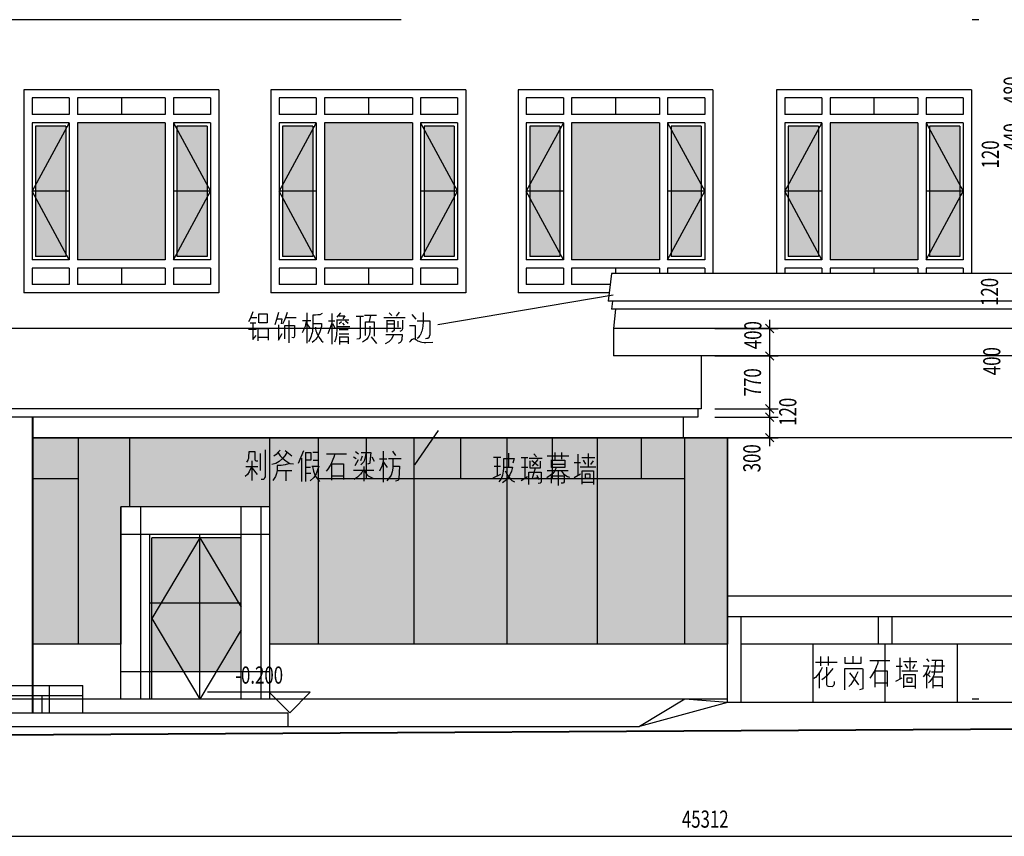
# Model space of a CAD drawing. Extents: x 339541 to 1650459, y -81983 to 215295.
# Drawn here: x 862487 to 862502, y 101641 to 101653 of the extents above; entities that cross this region are included whole.
import ezdxf
from ezdxf.enums import TextEntityAlignment as Align

# ---------------------------------------------------------------- set-up
doc = ezdxf.new("R2010")
doc.units = 0
doc.header["$LTSCALE"] = 10
doc.linetypes.add('DGN Style 2', pattern=[2.079226, 1.247536, -0.831691])
doc.linetypes.add('DGN Style 4', pattern=[3.328842, 1.663381, -0.831691, 0.002079, -0.831691])
doc.layers.get('0').update_dxf_attribs({"color": 253})
for name, color, linetype, lineweight in [('层1', 253, 'Continuous', 0), ('层2', 253, 'Continuous', 0), ('层41', 253, 'Continuous', 0), ('层42', 253, 'Continuous', 0), ('层49', 253, 'Continuous', 0), ('层58', 253, 'Continuous', 0), ('层60', 253, 'Continuous', 0)]:
    doc.layers.add(name, color=color, linetype=linetype, lineweight=lineweight)
doc.styles.add('Style-ENGINEERING', font='ENGINEERING.shx')

# ---------------------------------------------------------------- blocks, each defined once
blk = doc.blocks.new('*U398')
at = {"layer": '层41', "linetype": 'Continuous', "lineweight": -3}
for p, q in [((80006.5304, 79203.6538), (80006.6179, 79203.6538)), ((80007.039, 79203.6538), (80007.1894, 79203.6538)), ((80007.3452, 79203.7202), (80007.3452, 79203.2788)), ((80007.7115, 79203.7085), (80007.7115, 79203.2632)), ((80007.8346, 79203.7202), (80007.7826, 79203.6577)), ((80007.7854, 79203.6186), (80007.9576, 79203.6186)), ((80008.0642, 79203.6694), (80008.1709, 79203.6694)), ((80008.1845, 79203.685), (80008.3623, 79203.685)), ((80008.272, 79203.6811), (80008.2556, 79203.5952)), ((80008.4661, 79203.6499), (80008.7778, 79203.6499)), ((80008.5099, 79203.6147), (80008.5099, 79203.4389)), ((80008.5454, 79203.7202), (80008.5837, 79203.6811)), ((80008.6548, 79203.6733), (80008.6958, 79203.728)), ((80008.8762, 79203.6968), (80008.9337, 79203.6264)), ((80006.4976, 79203.4819), (80006.6152, 79203.4819)), ((80006.6043, 79203.5718), (80006.5195, 79203.5718)), ((80007.0909, 79203.2827), (80007.0909, 79203.6108)), ((80007.285, 79203.6069), (80007.4026, 79203.6069)), ((80007.3452, 79203.56), (80007.3917, 79203.4975)), ((80007.7115, 79203.5679), (80007.6541, 79203.4155)), ((80007.6596, 79203.603), (80007.7526, 79203.603)), ((80007.7197, 79203.5639), (80007.758, 79203.4897)), ((80007.799, 79203.521), (80007.9713, 79203.521)), ((80007.8537, 79203.5913), (80007.8182, 79203.56)), ((80007.8647, 79203.5718), (80007.892, 79203.5405)), ((80007.9084, 79203.603), (80007.9494, 79203.5679)), ((80008.6138, 79203.5561), (80008.5126, 79203.5561)), ((80008.5153, 79203.4975), (80008.6111, 79203.4975)), ((80008.6739, 79203.5991), (80008.6739, 79203.5093)), ((80006.7793, 79203.3608), (80006.6426, 79203.3608)), ((80007.9494, 79203.4702), (80007.8154, 79203.4702)), ((80007.8182, 79203.4155), (80007.9576, 79203.4155)), ((80007.8209, 79203.3725), (80007.8209, 79203.2593)), ((80008.283, 79203.3686), (80008.3623, 79203.2749)), ((80007.8264, 79203.3022), (80007.944, 79203.3022))]:
    blk.add_line(p, q, dxfattribs=at)
for points in [[(80006.5578, 79203.7358), (80006.5468, 79203.6968), (80006.5222, 79203.6343), (80006.4949, 79203.5913)], [(80006.648, 79203.5757), (80006.648, 79203.7046), (80006.7683, 79203.7046), (80006.7683, 79203.5757), (80006.6535, 79203.5757)], [(80006.8831, 79203.5522), (80006.9105, 79203.6264), (80006.9378, 79203.728)], [(80006.9132, 79203.6304), (80006.9843, 79203.6304), (80006.9734, 79203.56)], [(80006.9952, 79203.56), (80007.0226, 79203.6069), (80007.0417, 79203.6577), (80007.0636, 79203.7319)], [(80007.5721, 79203.7085), (80007.5339, 79203.6929), (80007.5065, 79203.6889), (80007.471, 79203.685), (80007.4354, 79203.685), (80007.4354, 79203.56), (80007.4354, 79203.5366), (80007.4327, 79203.5132), (80007.43, 79203.4819), (80007.4272, 79203.4507), (80007.4217, 79203.4272), (80007.4163, 79203.4038), (80007.4081, 79203.3804), (80007.3999, 79203.3569), (80007.3889, 79203.3335), (80007.3698, 79203.2983)], [(80007.7826, 79203.6225), (80007.7826, 79203.4897), (80007.7772, 79203.396), (80007.7635, 79203.3335), (80007.7471, 79203.2944)], [(80007.8154, 79203.6772), (80007.9002, 79203.6772), (80007.8701, 79203.6304)], [(80008.1216, 79203.6733), (80008.1216, 79203.3608), (80008.108, 79203.3413), (80008.0752, 79203.3374)], [(80008.7396, 79203.6147), (80008.7396, 79203.4897), (80008.7341, 79203.4702), (80008.7232, 79203.4585), (80008.7095, 79203.4507), (80008.7013, 79203.4468)], [(80009.043, 79203.7241), (80009.0403, 79203.685), (80009.0403, 79203.646), (80009.0403, 79203.5874), (80009.0348, 79203.5327), (80009.0294, 79203.4936), (80009.0266, 79203.4741), (80009.0212, 79203.4507), (80009.013, 79203.435), (80009.0075, 79203.4155), (80008.9993, 79203.396), (80008.9883, 79203.3843), (80008.9774, 79203.3686), (80008.9665, 79203.3569), (80008.9555, 79203.3452)], [(80006.5578, 79203.5757), (80006.5578, 79203.3335), (80006.6097, 79203.3921)], [(80006.6371, 79203.31), (80006.6371, 79203.4936), (80006.782, 79203.4936), (80006.782, 79203.3218)], [(80006.9323, 79203.5444), (80006.9323, 79203.3218), (80006.987, 79203.4194)], [(80007.0253, 79203.3413), (80007.0253, 79203.5366), (80007.1648, 79203.5366), (80007.1648, 79203.3843), (80007.162, 79203.3647), (80007.1511, 79203.3569), (80007.1292, 79203.3608)], [(80007.3425, 79203.603), (80007.3288, 79203.5522), (80007.3206, 79203.521), (80007.3069, 79203.4897), (80007.2932, 79203.4585), (80007.2768, 79203.4272)], [(80007.4382, 79203.5639), (80007.5612, 79203.5639), (80007.5585, 79203.521), (80007.5503, 79203.4975), (80007.5448, 79203.4702), (80007.5339, 79203.4429), (80007.5229, 79203.4116), (80007.5092, 79203.3882), (80007.4956, 79203.3608), (80007.4737, 79203.3335), (80007.4518, 79203.3139), (80007.4217, 79203.2866)], [(80007.471, 79203.5132), (80007.471, 79203.4858), (80007.4764, 79203.4585), (80007.4874, 79203.4389), (80007.4956, 79203.4116), (80007.5092, 79203.3882), (80007.5229, 79203.3647), (80007.5393, 79203.3413), (80007.5612, 79203.3139), (80007.5858, 79203.2944)], [(80008.2666, 79203.5249), (80008.2638, 79203.4585), (80008.2611, 79203.4038), (80008.242, 79203.3647), (80008.2146, 79203.3335), (80008.1572, 79203.2905)], [(80008.2009, 79203.3882), (80008.2009, 79203.5874), (80008.3295, 79203.5874), (80008.3295, 79203.3804)], [(80008.5071, 79203.6108), (80008.6165, 79203.6108), (80008.6165, 79203.4702), (80008.6111, 79203.4585), (80008.6028, 79203.4507), (80008.5837, 79203.4389)], [(80008.8434, 79203.5366), (80008.9227, 79203.5366), (80008.9227, 79203.3413)], [(80008.9555, 79203.603), (80009.1387, 79203.603), (80009.1387, 79203.3999), (80009.1305, 79203.3764), (80009.1278, 79203.3686), (80009.1251, 79203.3569), (80009.1169, 79203.3491), (80009.1114, 79203.3491), (80009.1032, 79203.3452), (80009.095, 79203.3452), (80009.0758, 79203.3413)], [(80007.8154, 79203.3686), (80007.9467, 79203.3686), (80007.9467, 79203.2671)], [(80008.6083, 79203.396), (80008.5728, 79203.3296), (80008.54, 79203.2983), (80008.488, 79203.2671)], [(80008.4962, 79203.4038), (80008.7368, 79203.4038), (80008.7314, 79203.3296), (80008.7204, 79203.3022), (80008.7068, 79203.2866), (80008.6794, 79203.2749)], [(80008.8407, 79203.2905), (80008.8598, 79203.3139), (80008.8817, 79203.3374), (80008.8899, 79203.3374), (80008.9118, 79203.3452), (80008.92, 79203.3413), (80008.9446, 79203.3257), (80008.9583, 79203.3139), (80008.9801, 79203.3061), (80009.002, 79203.2983), (80009.0239, 79203.2905), (80009.054, 79203.2866), (80009.0786, 79203.2866), (80009.1825, 79203.2905)]]:
    blk.add_lwpolyline(points, dxfattribs=at)
blk = doc.blocks.new('*U400')
at = {"layer": '层41', "linetype": 'Continuous', "lineweight": -3}
for p, q in [((80002.8275, 79186.3979), (80003.1392, 79186.3979)), ((80002.8986, 79186.4799), (80002.8986, 79186.3471)), ((80003.0107, 79186.4799), (80003.0107, 79186.351)), ((80003.3716, 79186.4877), (80003.3716, 79186.3901)), ((80003.6176, 79186.4213), (80003.9102, 79186.4213)), ((80004.0523, 79186.4604), (80004.0523, 79186.1518)), ((80004.1098, 79186.4096), (80004.3012, 79186.4096)), ((80004.2, 79186.4682), (80004.2, 79186.2807)), ((80004.4433, 79186.4487), (80004.4761, 79186.4096)), ((80003.6915, 79186.269), (80003.6915, 79186.0346)), ((80004.0004, 79186.3393), (80004.0906, 79186.3393)), ((80004.3148, 79186.269), (80004.0852, 79186.269)), ((80004.1289, 79186.3706), (80004.1645, 79186.312)), ((80004.2738, 79186.3627), (80004.2383, 79186.3081)), ((80004.4953, 79186.2729), (80004.4679, 79186.2182)), ((80004.7031, 79186.3393), (80004.5062, 79186.3393)), ((80002.8794, 79186.2417), (80002.8794, 79186.019)), ((80003.9977, 79186.1206), (80004.0906, 79186.1713)), ((80004.446, 79186.019), (80004.446, 79186.2456)), ((80004.446, 79186.2299), (80004.4953, 79186.187)), ((80003.8692, 79186.0932), (80003.6942, 79186.0932)), ((80004.2766, 79186.0463), (80004.1152, 79186.0463)), ((80004.6675, 79186.0542), (80004.5445, 79186.0542))]:
    blk.add_line(p, q, dxfattribs=at)
for points in [[(80003.2513, 79186.4721), (80003.2513, 79186.3862), (80003.4919, 79186.3862), (80003.4919, 79186.476)], [(80003.7407, 79186.4213), (80003.727, 79186.3706), (80003.7133, 79186.3393), (80003.6942, 79186.2885), (80003.6723, 79186.2495), (80003.6395, 79186.1987), (80003.6149, 79186.1674)], [(80004.5746, 79186.4292), (80004.5664, 79186.3159), (80004.5609, 79186.269), (80004.5527, 79186.2182), (80004.5281, 79186.1713), (80004.4925, 79186.1167), (80004.4734, 79186.0971)], [(80004.5226, 79186.4292), (80004.6703, 79186.4292), (80004.6703, 79186.2534), (80004.5171, 79186.2534)], [(80002.9205, 79186.3237), (80002.9041, 79186.2846), (80002.8794, 79186.2456), (80002.8494, 79186.2026), (80002.8248, 79186.1752), (80002.8029, 79186.1596)], [(80003.0791, 79186.3081), (80002.9861, 79186.1948), (80002.9533, 79186.1674), (80002.9177, 79186.1401)], [(80002.9861, 79186.3276), (80002.9861, 79186.0737), (80002.9943, 79186.0542), (80003.0107, 79186.0502), (80003.0736, 79186.0463), (80003.0927, 79186.062), (80003.1009, 79186.0854), (80003.1009, 79186.1167)], [(80003.2513, 79185.9956), (80003.2513, 79186.3081), (80003.511, 79186.3081)], [(80003.4427, 79186.2573), (80003.4153, 79186.1987), (80003.3935, 79186.1557), (80003.3661, 79186.1127), (80003.3388, 79186.0737), (80003.3114, 79186.0424)], [(80003.5165, 79186.3042), (80003.5165, 79186.019), (80003.5138, 79186.0112), (80003.5001, 79186.0034), (80003.4673, 79185.9956)], [(80003.686, 79186.2729), (80003.8692, 79186.2729), (80003.8692, 79186.0463)], [(80004.3941, 79186.3432), (80004.4789, 79186.3432), (80004.4542, 79186.2846), (80004.4324, 79186.2338), (80004.3941, 79186.1831)], [(80003.3196, 79186.2456), (80003.3606, 79186.1948), (80003.4044, 79186.1362), (80003.4509, 79186.0698)], [(80004.1125, 79186.0229), (80004.1125, 79186.2182), (80004.2793, 79186.2182), (80004.2793, 79186.0151)], [(80004.1617, 79186.101), (80004.1617, 79186.1713), (80004.2273, 79186.1713), (80004.2273, 79186.1049), (80004.1645, 79186.1049)], [(80004.5417, 79186.019), (80004.5417, 79186.1831), (80004.6703, 79186.1831), (80004.6703, 79186.0229)]]:
    blk.add_lwpolyline(points, dxfattribs=at)
blk = doc.blocks.new('*U408')
at = {"layer": '层41', "linetype": 'Continuous', "lineweight": -3}
for p, q in [((219.2657, -64.93), (219.2657, -64.68)), ((219.6266, -64.637), (219.7223, -64.7151)), ((219.8945, -64.6409), (219.8179, -64.8284)), ((219.9218, -64.6643), (219.9218, -65.0901)), ((220.228, -64.6839), (220.5206, -64.6839)), ((220.6545, -64.6526), (220.6956, -64.6839)), ((221.0619, -65.0979), (221.0619, -64.6487)), ((221.1932, -64.6448), (221.2369, -64.7112)), ((219.1426, -64.7893), (219.1426, -65.0745)), ((219.8644, -64.7464), (219.8644, -65.0862)), ((220.3019, -64.8362), (220.3019, -65.0706)), ((220.6245, -64.7268), (220.6627, -64.7542)), ((220.6463, -64.8557), (220.6983, -64.7698)), ((220.7475, -64.719), (220.7256, -64.7854)), ((220.8924, -64.7268), (220.9252, -64.7932)), ((221.0045, -64.7581), (221.1084, -64.7581)), ((221.0592, -64.8089), (221.1139, -64.8831)), ((221.3162, -64.7581), (221.133, -64.7581)), ((219.2274, -64.8753), (219.0551, -64.8753)), ((219.1454, -64.8948), (219.2192, -64.9885)), ((219.5117, -64.93), (219.7223, -64.93)), ((219.6375, -64.9339), (219.6375, -65.0784)), ((219.9273, -64.8792), (219.9984, -64.8792)), ((220.0011, -64.9729), (219.9328, -64.9729)), ((220.6245, -64.9221), (220.9198, -64.9221)), ((220.7721, -64.8714), (220.7721, -65.0823)), ((220.4796, -65.012), (220.3046, -65.012))]:
    blk.add_line(p, q, dxfattribs=at)
for points in [[(219.0688, -64.805), (219.0879, -64.7776), (219.0907, -64.7659), (219.0961, -64.7503), (219.0989, -64.7346), (219.1044, -64.6526), (219.1864, -64.6526), (219.1836, -64.762), (219.1864, -64.7737), (219.1891, -64.7776), (219.2001, -64.7854), (219.2301, -64.7893)], [(219.334, -64.6292), (219.334, -65.0198), (219.3286, -65.0354), (219.3231, -65.0471), (219.3149, -65.0589), (219.3067, -65.0589), (219.2794, -65.0589)], [(219.6539, -64.6643), (219.6238, -64.7151), (219.591, -64.7542), (219.5391, -64.7971), (219.4898, -64.8245), (219.4324, -64.8401)], [(219.5555, -64.6331), (219.5227, -64.6682), (219.4981, -64.6956), (219.4625, -64.719)], [(219.5254, -64.6721), (219.5527, -64.7151), (219.5938, -64.7542), (219.6375, -64.7893), (219.6949, -64.8245), (219.7469, -64.8323)], [(219.9246, -64.6643), (220.0011, -64.6643), (220.0011, -64.7776), (219.9273, -64.7776)], [(220.0312, -64.6604), (220.1105, -64.6604), (220.1105, -64.7815), (220.0367, -64.7815)], [(220.3511, -64.6839), (220.3374, -64.7346), (220.3237, -64.7659), (220.3046, -64.8167), (220.2827, -64.8557), (220.2499, -64.9065), (220.2253, -64.9378)], [(220.8022, -64.6721), (220.7995, -64.7112), (220.794, -64.7307), (220.7885, -64.7503), (220.7831, -64.7698), (220.7776, -64.7893), (220.7694, -64.805), (220.7557, -64.8206), (220.7284, -64.8479)], [(220.7338, -64.6682), (220.876, -64.6682), (220.8624, -64.8089), (220.8596, -64.8206), (220.8542, -64.8245), (220.8268, -64.8362)], [(219.6785, -64.8323), (219.6293, -64.844), (219.5691, -64.8557), (219.509, -64.8557), (219.509, -64.926), (219.5008, -64.9729), (219.4871, -65.0159), (219.4488, -65.0745)], [(220.2964, -64.8323), (220.4796, -64.8323), (220.4796, -65.0589)], [(221.0564, -64.7893), (221.0373, -64.8635), (221.0018, -64.9378)], [(221.1959, -64.7659), (221.1959, -64.8518), (221.1959, -64.8948), (221.185, -64.9456), (221.1713, -64.9964), (221.1494, -65.0315), (221.1084, -65.0784)], [(219.1344, -64.8831), (219.1044, -64.9456), (219.077, -64.9846), (219.0469, -65.0159)], [(220.0148, -64.8635), (220.1187, -64.8635), (220.0968, -64.9182), (220.0777, -64.9768), (220.0449, -65.0315), (219.9902, -65.0784)], [(220.0257, -64.8675), (220.0421, -64.9378), (220.0668, -65.0042), (220.0941, -65.0471), (220.1296, -65.0901)], [(220.7612, -64.926), (220.7448, -64.9573), (220.7256, -64.9807), (220.701, -65.0042), (220.6819, -65.0237), (220.6655, -65.0354), (220.6327, -65.0589)], [(220.7803, -64.93), (220.8022, -64.969), (220.8186, -64.9846), (220.8377, -65.0042), (220.8569, -65.0159), (220.876, -65.0276), (220.9143, -65.0432)], [(221.1986, -64.8635), (221.2943, -64.8635), (221.2834, -65.051), (221.2725, -65.0745), (221.2342, -65.0823)]]:
    blk.add_lwpolyline(points, dxfattribs=at)
blk = doc.blocks.new('*U429')
at = {"layer": '层41', "linetype": 'Continuous', "lineweight": -3}
for p, q in [((203.1286, -75.5763), (203.2352, -75.5763)), ((203.1805, -75.5802), (203.1805, -75.8458)), ((203.3473, -75.5177), (203.3473, -75.7247)), ((203.5305, -75.5841), (203.6289, -75.5841)), ((203.5852, -75.5841), (203.5852, -75.877)), ((203.6453, -75.5919), (203.834, -75.5919)), ((203.7711, -75.6114), (203.6891, -75.7091)), ((203.7137, -75.5294), (203.7547, -75.5724)), ((203.9078, -75.5606), (204.2249, -75.5606)), ((204.0199, -75.5099), (204.0199, -75.6114)), ((204.1183, -75.5099), (204.1183, -75.6075)), ((204.3561, -75.5333), (204.3561, -75.8419)), ((204.4136, -75.5841), (204.605, -75.5841)), ((204.5038, -75.5255), (204.5038, -75.713)), ((203.2297, -75.713), (203.134, -75.713)), ((203.6289, -75.7286), (203.5359, -75.7286)), ((203.6863, -75.627), (203.7793, -75.7013)), ((203.9706, -75.6778), (204.1621, -75.6778)), ((204.3042, -75.6544), (204.3944, -75.6544)), ((204.6186, -75.7247), (204.389, -75.7247)), ((204.4327, -75.6231), (204.4683, -75.6817)), ((204.5776, -75.631), (204.5421, -75.6856)), ((203.1231, -75.877), (203.2352, -75.8263)), ((203.5305, -75.92), (203.6234, -75.8614)), ((203.7574, -75.8419), (203.7848, -75.9044)), ((204.214, -75.7794), (203.9105, -75.7794)), ((204.0664, -75.7833), (204.0664, -75.9903)), ((204.3015, -75.8731), (204.3944, -75.8224)), ((204.5804, -75.9474), (204.419, -75.9474))]:
    blk.add_line(p, q, dxfattribs=at)
for points in [[(203.2735, -75.6036), (203.2735, -75.7364), (203.268, -75.7833), (203.2571, -75.8419), (203.2379, -75.8927), (203.2051, -75.9356)], [(203.2735, -75.5997), (203.4266, -75.5997), (203.4075, -75.6661)], [(203.2707, -75.7247), (203.402, -75.7247), (203.3883, -75.7833), (203.3665, -75.8341), (203.3364, -75.8849), (203.2981, -75.9239), (203.2598, -75.9513)], [(203.6562, -75.631), (203.6562, -75.7325), (203.8094, -75.7325), (203.8094, -75.6349)], [(203.7355, -75.7403), (203.6918, -75.8888), (203.7711, -75.8731)], [(204.0417, -75.7325), (204.0171, -75.7833), (203.9898, -75.8145), (203.9542, -75.8458), (203.9242, -75.8653), (203.9023, -75.877)], [(203.9706, -75.6192), (204.1648, -75.6192), (204.1648, -75.7286), (203.9706, -75.7286), (203.9706, -75.6153)], [(203.2981, -75.7755), (203.3227, -75.8263), (203.35, -75.8692), (203.3774, -75.9044), (203.3938, -75.92), (203.4348, -75.9395)], [(203.6426, -75.9786), (203.6426, -75.7989), (203.8203, -75.7989), (203.8203, -75.9435), (203.8066, -75.9552), (203.7766, -75.963)], [(203.9734, -75.9591), (203.9734, -75.8497), (204.1566, -75.8497), (204.1566, -75.9395), (204.1484, -75.9513), (204.1347, -75.9591), (204.1128, -75.9591)], [(204.1156, -75.7833), (204.1484, -75.8224), (204.1785, -75.8458), (204.2058, -75.8614), (204.2331, -75.8692)], [(204.4163, -75.9708), (204.4163, -75.7755), (204.5831, -75.7755), (204.5831, -75.9786)], [(204.4655, -75.8927), (204.4655, -75.8224), (204.5311, -75.8224), (204.5311, -75.8888), (204.4683, -75.8888)]]:
    blk.add_lwpolyline(points, dxfattribs=at)

msp = doc.modelspace()

# ---------------------------------------------------------------- hatches: boundary and pattern name
at = {"layer": '层60', "linetype": 'Continuous', "lineweight": -3}
h = msp.add_hatch(color=256, dxfattribs=at)
h.dxf.hatch_style = 2
h.paths.add_polyline_path([(862487.403, 101646.686), (862497.524, 101646.686), (862497.524, 101643.676), (862490.857, 101643.676), (862490.857, 101645.676), (862488.686, 101645.676), (862488.686, 101643.676), (862488.069, 101643.676), (862487.403, 101643.676)])

# ---------------------------------------------------------------- linework, layer by layer
at = {"layer": '层1', "linetype": 'Continuous', "lineweight": -3}
for p, q in [((862495.836, 101649.076), (862495.789, 101648.677)), ((862503.049, 101649.076), (862495.836, 101649.076)), ((862503.049, 101648.677), (862495.789, 101648.677)), ((862495.85, 101648.677), (862495.836, 101648.557)), ((862503.172, 101648.557), (862495.836, 101648.557)), ((862495.896, 101648.557), (862495.864, 101648.277)), ((862503.168, 101648.277), (862495.864, 101648.277)), ((862495.864, 101648.276), (862495.864, 101647.877)), ((862503.143, 101647.877), (862495.864, 101647.877)), ((862497.141, 101647.877), (862497.141, 101647.106)), ((862497.141, 101647.106), (862475.283, 101647.106)), ((862497.093, 101647.106), (862497.093, 101646.987)), ((862497.093, 101646.987), (862475.283, 101646.986)), ((862496.886, 101646.686), (862496.886, 101646.987)), ((862504.285, 101646.686), (862487.403, 101646.686)), ((862488.069, 101643.676), (862488.069, 101646.686)), ((862488.815, 101645.676), (862488.815, 101646.686)), ((862490.857, 101642.876), (862490.857, 101646.686)), ((862491.566, 101643.676), (862491.566, 101646.686)), ((862492.266, 101646.086), (862492.266, 101646.686)), ((862492.96, 101643.676), (862492.96, 101646.686)), ((862493.64, 101646.086), (862493.64, 101646.686)), ((862494.315, 101643.676), (862494.315, 101646.686)), ((862494.975, 101646.087), (862494.975, 101646.686)), ((862495.631, 101643.676), (862495.631, 101646.686)), ((862496.271, 101646.087), (862496.271, 101646.686)), ((862496.906, 101643.676), (862496.906, 101646.686)), ((862497.524, 101642.826), (862497.524, 101646.677)), ((862488.069, 101646.086), (862487.403, 101646.086)), ((862496.906, 101646.087), (862491.566, 101646.086)), ((862488.686, 101642.876), (862488.686, 101645.676)), ((862490.857, 101645.676), (862488.686, 101645.676)), ((862488.978, 101642.876), (862488.978, 101645.676)), ((862490.438, 101642.876), (862490.438, 101645.676)), ((862490.73, 101642.876), (862490.73, 101645.676)), ((862490.857, 101645.276), (862488.686, 101645.276)), ((862489.11, 101642.876), (862489.11, 101645.276)), ((862490.438, 101645.226), (862489.14, 101645.226)), ((862489.14, 101642.876), (862489.14, 101645.226)), ((862489.838, 101642.876), (862489.838, 101645.276)), ((862502.118, 101644.377), (862497.524, 101644.377)), ((862490.438, 101644.276), (862489.11, 101644.276)), ((862502.118, 101644.077), (862497.524, 101644.077)), ((862497.724, 101642.826), (862497.724, 101644.077)), ((862499.721, 101644.077), (862499.721, 101643.677)), ((862499.921, 101644.077), (862499.921, 101643.677)), ((862488.686, 101643.676), (862487.403, 101643.676)), ((862497.524, 101643.676), (862490.857, 101643.676)), ((862501.918, 101643.677), (862497.724, 101643.677)), ((862498.771, 101643.677), (862498.771, 101642.827)), ((862499.821, 101643.677), (862499.821, 101642.827)), ((862500.871, 101643.677), (862500.871, 101642.827)), ((862490.857, 101643.276), (862488.686, 101643.276)), ((862476.543, 101643.076), (862488.134, 101643.077)), ((862487.647, 101642.677), (862487.647, 101643.077)), ((862488.134, 101642.677), (862488.134, 101643.077)), ((862476.543, 101642.927), (862488.134, 101642.927)), ((862487.539, 101642.876), (862487.403, 101642.876)), ((862487.539, 101642.677), (862487.539, 101642.927)), ((862497.524, 101642.876), (862488.134, 101642.876)), ((862496.906, 101642.876), (862496.246, 101642.477)), ((862497.524, 101642.827), (862496.906, 101642.876)), ((862497.524, 101642.827), (862496.246, 101642.477)), ((862507.354, 101642.827), (862497.524, 101642.827)), ((862475.284, 101642.676), (862491.123, 101642.677)), ((862491.123, 101642.477), (862491.123, 101642.677)), ((862473.803, 101642.477), (862496.246, 101642.477))]:
    msp.add_line(p, q, dxfattribs=at)
at = {"layer": '层1', "linetype": 'Continuous', "lineweight": 40}
for p, q in [((862487.403, 101642.677), (862487.403, 101646.987)), ((862473.803, 101642.277), (862507.354, 101642.477))]:
    msp.add_line(p, q, dxfattribs=at)
at = {"layer": '层1', "linetype": 'Continuous', "lineweight": -3}
for points in [[(862489.838, 101645.226), (862489.14, 101644.051)], [(862490.438, 101643.886), (862489.838, 101642.876)]]:
    msp.add_lwpolyline(points, dxfattribs=at)
at = {"layer": '层1', "linetype": 'DGN Style 2', "lineweight": -3}
for points in [[(862489.838, 101645.226), (862490.438, 101644.217)], [(862489.14, 101644.051), (862489.838, 101642.876)]]:
    msp.add_lwpolyline(points, dxfattribs=at)
at = {"layer": '层2', "linetype": 'Continuous', "lineweight": -3}
for p, q in [((862487.274, 101651.756), (862487.274, 101648.796)), ((862490.114, 101651.756), (862487.274, 101651.756)), ((862490.114, 101651.756), (862490.114, 101648.796)), ((862490.874, 101651.756), (862490.874, 101648.796)), ((862493.714, 101651.756), (862490.874, 101651.756)), ((862493.714, 101651.756), (862493.714, 101648.796)), ((862494.474, 101651.756), (862494.474, 101648.796)), ((862497.314, 101651.756), (862494.474, 101651.756)), ((862497.314, 101651.756), (862497.314, 101649.076)), ((862498.24, 101651.756), (862498.24, 101649.076)), ((862501.08, 101651.756), (862498.24, 101651.756)), ((862501.08, 101651.756), (862501.08, 101649.076)), ((862487.394, 101651.636), (862487.394, 101651.396)), ((862487.934, 101651.636), (862487.394, 101651.636)), ((862487.934, 101651.636), (862487.934, 101651.396)), ((862488.054, 101651.636), (862488.054, 101651.396)), ((862489.334, 101651.636), (862488.054, 101651.636)), ((862488.694, 101651.636), (862488.694, 101651.396)), ((862489.334, 101651.636), (862489.334, 101651.396)), ((862489.454, 101651.636), (862489.454, 101651.396)), ((862489.994, 101651.636), (862489.454, 101651.636)), ((862489.994, 101651.636), (862489.994, 101651.396)), ((862490.994, 101651.636), (862490.994, 101651.396)), ((862491.534, 101651.636), (862490.994, 101651.636)), ((862491.534, 101651.636), (862491.534, 101651.396)), ((862491.654, 101651.636), (862491.654, 101651.396)), ((862492.934, 101651.636), (862491.654, 101651.636)), ((862492.294, 101651.636), (862492.294, 101651.396)), ((862492.934, 101651.636), (862492.934, 101651.396)), ((862493.054, 101651.636), (862493.054, 101651.396)), ((862493.594, 101651.636), (862493.054, 101651.636)), ((862493.594, 101651.636), (862493.594, 101651.396)), ((862494.594, 101651.636), (862494.594, 101651.396)), ((862495.134, 101651.636), (862494.594, 101651.636)), ((862495.134, 101651.636), (862495.134, 101651.396)), ((862495.254, 101651.636), (862495.254, 101651.396)), ((862496.534, 101651.636), (862495.254, 101651.636)), ((862495.894, 101651.636), (862495.894, 101651.396)), ((862496.534, 101651.636), (862496.534, 101651.396)), ((862496.654, 101651.636), (862496.654, 101651.396)), ((862497.194, 101651.636), (862496.654, 101651.636)), ((862497.194, 101651.636), (862497.194, 101651.396)), ((862498.36, 101651.636), (862498.36, 101651.396)), ((862498.9, 101651.636), (862498.36, 101651.636)), ((862498.9, 101651.636), (862498.9, 101651.396)), ((862499.02, 101651.636), (862499.02, 101651.396)), ((862500.3, 101651.636), (862499.02, 101651.636)), ((862499.66, 101651.636), (862499.66, 101651.396)), ((862500.3, 101651.636), (862500.3, 101651.396)), ((862500.42, 101651.636), (862500.42, 101651.396)), ((862500.96, 101651.636), (862500.42, 101651.636)), ((862500.96, 101651.636), (862500.96, 101651.396)), ((862487.934, 101651.396), (862487.394, 101651.396)), ((862489.334, 101651.396), (862488.054, 101651.396)), ((862489.994, 101651.396), (862489.454, 101651.396)), ((862491.534, 101651.396), (862490.994, 101651.396)), ((862492.934, 101651.396), (862491.654, 101651.396)), ((862493.594, 101651.396), (862493.054, 101651.396)), ((862495.134, 101651.396), (862494.594, 101651.396)), ((862496.534, 101651.396), (862495.254, 101651.396)), ((862497.194, 101651.396), (862496.654, 101651.396)), ((862498.9, 101651.396), (862498.36, 101651.396)), ((862500.3, 101651.396), (862499.02, 101651.396)), ((862500.96, 101651.396), (862500.42, 101651.396)), ((862487.394, 101651.276), (862487.394, 101649.276)), ((862487.934, 101651.276), (862487.394, 101651.276)), ((862487.934, 101651.276), (862487.394, 101650.276)), ((862487.444, 101651.226), (862487.444, 101649.326)), ((862487.884, 101651.226), (862487.444, 101651.226)), ((862487.884, 101651.226), (862487.884, 101649.326)), ((862487.934, 101651.276), (862487.934, 101649.276)), ((862488.054, 101651.276), (862488.054, 101649.276)), ((862489.334, 101651.276), (862488.054, 101651.276)), ((862489.334, 101651.276), (862489.334, 101649.276)), ((862489.454, 101651.276), (862489.454, 101649.276)), ((862489.994, 101651.276), (862489.454, 101651.276)), ((862489.454, 101651.276), (862489.994, 101650.276)), ((862489.944, 101651.226), (862489.504, 101651.226)), ((862489.504, 101651.226), (862489.504, 101649.326)), ((862489.944, 101651.226), (862489.944, 101649.326)), ((862489.994, 101651.276), (862489.994, 101649.276)), ((862490.994, 101651.276), (862490.994, 101649.276)), ((862491.534, 101651.276), (862490.994, 101651.276)), ((862491.534, 101651.276), (862490.994, 101650.276)), ((862491.044, 101651.226), (862491.044, 101649.326)), ((862491.484, 101651.226), (862491.044, 101651.226)), ((862491.484, 101651.226), (862491.484, 101649.326)), ((862491.534, 101651.276), (862491.534, 101649.276)), ((862491.654, 101651.276), (862491.654, 101649.276)), ((862492.934, 101651.276), (862491.654, 101651.276)), ((862492.934, 101651.276), (862492.934, 101649.276)), ((862493.054, 101651.276), (862493.054, 101649.276)), ((862493.594, 101651.276), (862493.054, 101651.276)), ((862493.054, 101651.276), (862493.594, 101650.276)), ((862493.544, 101651.226), (862493.104, 101651.226)), ((862493.104, 101651.226), (862493.104, 101649.326)), ((862493.544, 101651.226), (862493.544, 101649.326)), ((862493.594, 101651.276), (862493.594, 101649.276)), ((862494.594, 101651.276), (862494.594, 101649.276)), ((862495.134, 101651.276), (862494.594, 101651.276)), ((862495.134, 101651.276), (862494.594, 101650.276)), ((862494.644, 101651.226), (862494.644, 101649.326)), ((862495.084, 101651.226), (862494.644, 101651.226)), ((862495.084, 101651.226), (862495.084, 101649.326)), ((862495.134, 101651.276), (862495.134, 101649.276)), ((862495.254, 101651.276), (862495.254, 101649.276)), ((862496.534, 101651.276), (862495.254, 101651.276)), ((862496.534, 101651.276), (862496.534, 101649.276)), ((862496.654, 101651.276), (862496.654, 101649.276)), ((862497.194, 101651.276), (862496.654, 101651.276)), ((862496.654, 101651.276), (862497.194, 101650.276)), ((862497.144, 101651.226), (862496.704, 101651.226)), ((862496.704, 101651.226), (862496.704, 101649.326)), ((862497.144, 101651.226), (862497.144, 101649.326)), ((862497.194, 101651.276), (862497.194, 101649.276)), ((862498.36, 101651.276), (862498.36, 101649.276)), ((862498.9, 101651.276), (862498.36, 101651.276)), ((862498.9, 101651.276), (862498.36, 101650.276)), ((862498.41, 101651.226), (862498.41, 101649.326)), ((862498.85, 101651.226), (862498.41, 101651.226)), ((862498.85, 101651.226), (862498.85, 101649.326)), ((862498.9, 101651.276), (862498.9, 101649.276)), ((862499.02, 101651.276), (862499.02, 101649.276)), ((862500.3, 101651.276), (862499.02, 101651.276)), ((862500.3, 101651.276), (862500.3, 101649.276)), ((862500.42, 101651.276), (862500.42, 101649.276)), ((862500.96, 101651.276), (862500.42, 101651.276)), ((862500.42, 101651.276), (862500.96, 101650.276)), ((862500.91, 101651.226), (862500.47, 101651.226)), ((862500.47, 101651.226), (862500.47, 101649.326)), ((862500.91, 101651.226), (862500.91, 101649.326)), ((862500.96, 101651.276), (862500.96, 101649.276)), ((862487.934, 101650.276), (862487.394, 101650.276)), ((862487.934, 101649.276), (862487.394, 101650.276)), ((862489.994, 101650.276), (862489.454, 101650.276)), ((862489.454, 101649.276), (862489.994, 101650.276)), ((862491.534, 101650.276), (862490.994, 101650.276)), ((862491.534, 101649.276), (862490.994, 101650.276)), ((862493.594, 101650.276), (862493.054, 101650.276)), ((862493.054, 101649.276), (862493.594, 101650.276)), ((862495.134, 101650.276), (862494.594, 101650.276)), ((862495.134, 101649.276), (862494.594, 101650.276)), ((862497.194, 101650.276), (862496.654, 101650.276)), ((862496.654, 101649.276), (862497.194, 101650.276)), ((862498.9, 101650.276), (862498.36, 101650.276)), ((862498.9, 101649.276), (862498.36, 101650.276)), ((862500.96, 101650.276), (862500.42, 101650.276)), ((862500.42, 101649.276), (862500.96, 101650.276)), ((862487.884, 101649.326), (862487.444, 101649.326)), ((862489.944, 101649.326), (862489.504, 101649.326)), ((862491.484, 101649.326), (862491.044, 101649.326)), ((862493.544, 101649.326), (862493.104, 101649.326)), ((862495.084, 101649.326), (862494.644, 101649.326)), ((862497.144, 101649.326), (862496.704, 101649.326)), ((862498.85, 101649.326), (862498.41, 101649.326)), ((862500.91, 101649.326), (862500.47, 101649.326)), ((862487.934, 101649.276), (862487.394, 101649.276)), ((862487.394, 101649.156), (862487.394, 101648.916)), ((862487.934, 101649.156), (862487.394, 101649.156)), ((862487.934, 101649.156), (862487.934, 101648.916)), ((862489.334, 101649.276), (862488.054, 101649.276)), ((862488.054, 101649.156), (862488.054, 101648.916)), ((862489.334, 101649.156), (862488.054, 101649.156)), ((862488.694, 101649.156), (862488.694, 101648.916)), ((862489.334, 101649.156), (862489.334, 101648.916)), ((862489.994, 101649.276), (862489.454, 101649.276)), ((862489.454, 101649.156), (862489.454, 101648.916)), ((862489.994, 101649.156), (862489.454, 101649.156)), ((862489.994, 101649.156), (862489.994, 101648.916)), ((862491.534, 101649.276), (862490.994, 101649.276)), ((862490.994, 101649.156), (862490.994, 101648.916)), ((862491.534, 101649.156), (862490.994, 101649.156)), ((862491.534, 101649.156), (862491.534, 101648.916)), ((862492.934, 101649.276), (862491.654, 101649.276)), ((862491.654, 101649.156), (862491.654, 101648.916)), ((862492.934, 101649.156), (862491.654, 101649.156)), ((862492.294, 101649.156), (862492.294, 101648.916)), ((862492.934, 101649.156), (862492.934, 101648.916)), ((862493.594, 101649.276), (862493.054, 101649.276)), ((862493.054, 101649.156), (862493.054, 101648.916)), ((862493.594, 101649.156), (862493.054, 101649.156)), ((862493.594, 101649.156), (862493.594, 101648.916)), ((862495.134, 101649.276), (862494.594, 101649.276)), ((862494.594, 101649.156), (862494.594, 101648.916)), ((862495.134, 101649.156), (862494.594, 101649.156)), ((862495.134, 101649.156), (862495.134, 101648.916)), ((862496.534, 101649.276), (862495.254, 101649.276)), ((862495.254, 101649.156), (862495.254, 101648.916)), ((862496.534, 101649.156), (862495.254, 101649.156)), ((862495.894, 101649.156), (862495.894, 101649.076)), ((862496.534, 101649.156), (862496.534, 101649.076)), ((862497.194, 101649.276), (862496.654, 101649.276)), ((862496.654, 101649.156), (862496.654, 101649.076)), ((862497.194, 101649.156), (862496.654, 101649.156)), ((862497.194, 101649.156), (862497.194, 101649.076)), ((862498.9, 101649.276), (862498.36, 101649.276)), ((862498.36, 101649.156), (862498.36, 101649.076)), ((862498.9, 101649.156), (862498.36, 101649.156)), ((862498.9, 101649.156), (862498.9, 101649.076)), ((862500.3, 101649.276), (862499.02, 101649.276)), ((862499.02, 101649.156), (862499.02, 101649.076)), ((862500.3, 101649.156), (862499.02, 101649.156)), ((862499.66, 101649.156), (862499.66, 101649.076)), ((862500.3, 101649.156), (862500.3, 101649.076)), ((862500.96, 101649.276), (862500.42, 101649.276)), ((862500.42, 101649.156), (862500.42, 101649.076)), ((862500.96, 101649.156), (862500.42, 101649.156)), ((862500.96, 101649.156), (862500.96, 101649.076)), ((862487.934, 101648.916), (862487.394, 101648.916)), ((862489.334, 101648.916), (862488.054, 101648.916)), ((862489.994, 101648.916), (862489.454, 101648.916)), ((862491.534, 101648.916), (862490.994, 101648.916)), ((862492.934, 101648.916), (862491.654, 101648.916)), ((862493.594, 101648.916), (862493.054, 101648.916)), ((862495.134, 101648.916), (862494.594, 101648.916)), ((862495.817, 101648.916), (862495.254, 101648.916)), ((862490.114, 101648.796), (862487.274, 101648.796)), ((862493.714, 101648.796), (862490.874, 101648.796)), ((862495.803, 101648.796), (862494.474, 101648.796))]:
    msp.add_line(p, q, dxfattribs=at)
at = {"layer": '层42', "linetype": 'DGN Style 4', "lineweight": -3}
for p, q in [((862526.14, 101652.777), (862470.282, 101652.776)), ((862526.14, 101648.277), (862470.282, 101648.276)), ((862526.14, 101642.877), (862470.282, 101642.876))]:
    msp.add_line(p, q, dxfattribs=at)
at = {"layer": '层49', "linetype": 'Continuous', "lineweight": -3}
for p, q in [((862493.303, 101648.337), (862495.861, 101648.768)), ((862498.141, 101646.561), (862498.141, 101648.401)), ((862497.341, 101648.276), (862498.266, 101648.276)), ((862497.341, 101647.877), (862498.266, 101647.877)), ((862497.341, 101647.106), (862498.266, 101647.106)), ((862497.341, 101646.987), (862498.266, 101646.987)), ((862492.97, 101646.288), (862493.315, 101646.789)), ((862497.341, 101646.686), (862498.266, 101646.686)), ((862475.116, 101640.878), (862520.714, 101640.878))]:
    msp.add_line(p, q, dxfattribs=at)
at = {"layer": '层49', "linetype": 'Continuous', "lineweight": 30}
for p, q in [((862498.078, 101648.339), (862498.203, 101648.214)), ((862498.078, 101647.939), (862498.203, 101647.814)), ((862498.078, 101647.169), (862498.203, 101647.044)), ((862498.078, 101647.049), (862498.203, 101646.924)), ((862498.078, 101646.749), (862498.203, 101646.624))]:
    msp.add_line(p, q, dxfattribs=at)
at = {"layer": '层58', "linetype": 'Continuous', "lineweight": -3}
msp.add_lwpolyline([(862490.847, 101642.977), (862491.147, 101642.677), (862491.447, 101642.977), (862489.947, 101642.977)], dxfattribs=at)
at = {"layer": '层60', "linetype": 'Continuous', "lineweight": -3}
msp.add_lwpolyline([(862487.403, 101646.686), (862497.524, 101646.686), (862497.524, 101643.676), (862490.857, 101643.676), (862490.857, 101645.676), (862488.686, 101645.676), (862488.686, 101643.676), (862488.069, 101643.676), (862488.069, 101643.676), (862487.403, 101643.676)], close=True, dxfattribs=at)
for points in [[(862487.445, 101651.226), (862487.885, 101651.226), (862487.445, 101649.326), (862487.885, 101649.326)], [(862488.055, 101651.276), (862489.335, 101651.276), (862488.055, 101649.276), (862489.335, 101649.276)], [(862489.505, 101651.226), (862489.945, 101651.226), (862489.505, 101649.326), (862489.945, 101649.326)], [(862491.044, 101651.226), (862491.484, 101651.226), (862491.044, 101649.326), (862491.484, 101649.326)], [(862491.655, 101651.276), (862492.935, 101651.276), (862491.655, 101649.276), (862492.935, 101649.276)], [(862493.104, 101651.226), (862493.544, 101651.226), (862493.104, 101649.326), (862493.544, 101649.326)], [(862494.644, 101651.226), (862495.084, 101651.226), (862494.644, 101649.326), (862495.084, 101649.326)], [(862495.255, 101651.276), (862496.535, 101651.276), (862495.255, 101649.276), (862496.535, 101649.276)], [(862496.704, 101651.226), (862497.144, 101651.226), (862496.704, 101649.326), (862497.144, 101649.326)], [(862498.41, 101651.226), (862498.85, 101651.226), (862498.41, 101649.326), (862498.85, 101649.326)], [(862499.02, 101651.276), (862500.3, 101651.276), (862499.02, 101649.276), (862500.3, 101649.276)], [(862500.47, 101651.226), (862500.91, 101651.226), (862500.47, 101649.326), (862500.91, 101649.326)], [(862489.14, 101645.226), (862490.438, 101645.226), (862489.14, 101643.276), (862490.438, 101643.276)]]:
    msp.add_solid(points, dxfattribs=at)

# ---------------------------------------------------------------- block references
at = {"linetype": 'Continuous'}
for name, p in [('*U398', (782484.05, 22444.785)), ('*U408', (862271.453, 101711.136)), ('*U429', (862290.99, 101721.98)), ('*U400', (782495.983, 22457.016))]:
    msp.add_blockref(name, p, dxfattribs=at)

# ---------------------------------------------------------------- texts
at = {"layer": '层49', "linetype": 'Continuous', "lineweight": 13, "style": 'Style-ENGINEERING', "width": 0.719999}
for s, p in [('480', (862501.675, 101651.746)), ('440', (862501.675, 101651.065)), ('120', (862501.356, 101650.813)), ('120', (862501.345, 101648.81)), ('400', (862497.896, 101648.18)), ('400', (862501.377, 101647.801)), ('770', (862497.891, 101647.493)), ('120', (862498.405, 101647.063)), ('300', (862497.881, 101646.386))]:
    msp.add_text(s, height=0.25, rotation=90, dxfattribs=at).set_placement(p, align=Align.MIDDLE_CENTER)
msp.add_text('45312', height=0.25, dxfattribs=at).set_placement((862497.202, 101641.128), align=Align.MIDDLE_CENTER)
at = {"layer": '层58', "linetype": 'Continuous', "lineweight": -3, "style": 'Style-ENGINEERING', "width": 0.719999}
msp.add_text('-0.200', height=0.25, dxfattribs=at).set_placement((862490.701, 101643.102), align=Align.CENTER)

doc.saveas('drawing.dxf')
